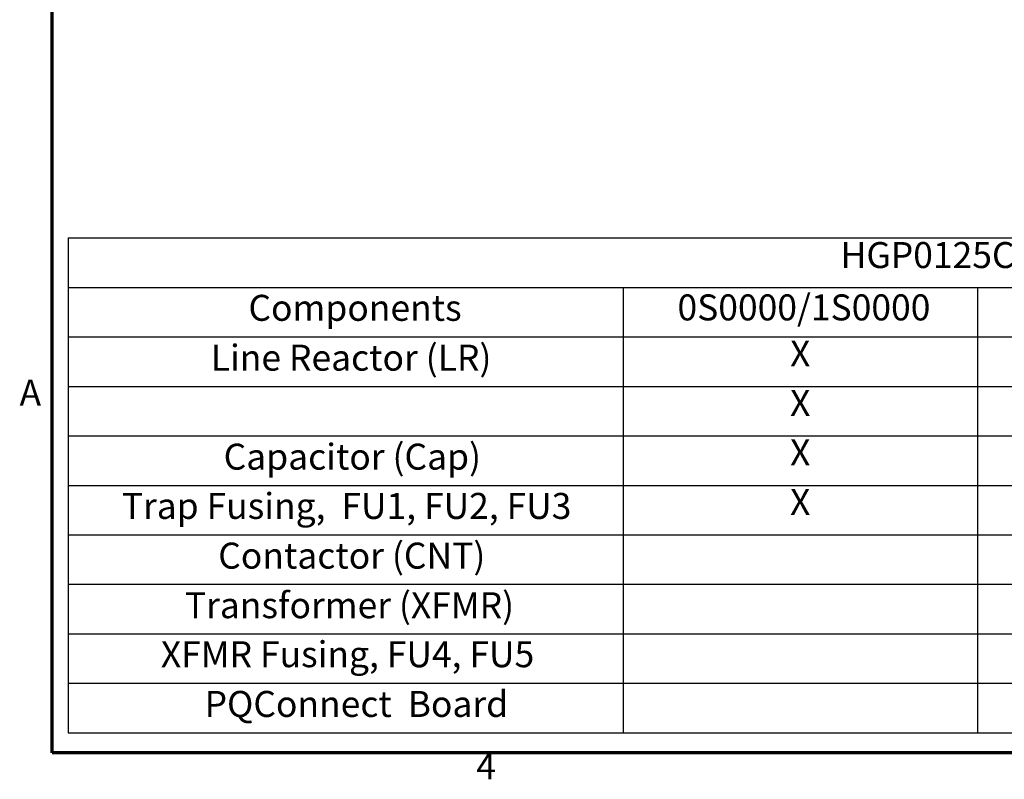
# Model space of a CAD drawing. Units: inches. Extents: x 2 to 86, y 1 to 67.
# Drawn here: x 2.4 to 20.6, y 1.5 to 15.5 of the extents above; entities that cross this region are included whole.
import ezdxf

# ---------------------------------------------------------------- set-up
doc = ezdxf.new("R2010")
doc.units = ezdxf.units.IN
doc.header["$LTSCALE"] = 4
doc.header["$MEASUREMENT"] = 0
doc.layers.get('0').update_dxf_attribs({"lineweight": 25})
doc.layers.add('Border (ANSI)', color=7, linetype='Continuous', lineweight=70)
doc.layers.add('Symbol (ANSI)', color=7, linetype='Continuous', lineweight=25)
doc.styles.add('Note Text (ANSI)', font='tahoma.ttf')

# ---------------------------------------------------------------- blocks, each defined once
blk = doc.blocks.new('Borders Default Border')
at = {"layer": 'Border (ANSI)', "flags": 128}
blk.add_lwpolyline([(0.75, 0.5), (0.75, 16.5), (21.25, 16.5), (21.25, 0.5), (0.75, 0.5)], dxfattribs=at)
at = {"layer": 'Border (ANSI)', "char_height": 0.12, "attachment_point": 7, "style": 'Note Text (ANSI)'}
for s, insert in [('A', (0.599, 2.065)), ('4', (2.7081, 0.34))]:
    blk.add_mtext(s, dxfattribs=dict(at, insert=insert))

msp = doc.modelspace()

# ---------------------------------------------------------------- linework, layer by layer
at = {"layer": 'Symbol (ANSI)'}
for p, q in [((3.292, 11.5096), (36.617, 11.5096)), ((3.292, 11.5096), (3.292, 10.5952)), ((3.292, 10.5952), (36.617, 10.5952)), ((3.292, 10.5952), (3.292, 9.6812)), ((13.5442, 10.5952), (13.5442, 9.6812)), ((20.0911, 10.5952), (20.0911, 9.6812)), ((3.292, 9.6812), (36.617, 9.6812)), ((3.292, 9.6812), (3.292, 2.3689)), ((13.5442, 9.6812), (13.5442, 2.3689)), ((20.0911, 9.6812), (20.0911, 2.3689)), ((3.292, 8.7672), (36.617, 8.7672)), ((3.292, 7.8531), (36.617, 7.8531)), ((3.292, 6.9391), (36.617, 6.9391)), ((3.292, 6.0251), (36.617, 6.0251)), ((3.292, 5.111), (36.617, 5.111)), ((3.292, 4.197), (36.617, 4.197)), ((3.292, 3.283), (36.617, 3.283)), ((3.292, 2.3689), (36.617, 2.3689))]:
    msp.add_line(p, q, dxfattribs=at)

# ---------------------------------------------------------------- block references
at = {"xscale": 4, "yscale": 4, "zscale": 4}
msp.add_blockref('Borders Default Border', (0, 0), dxfattribs=at)

# ---------------------------------------------------------------- texts
at = {"layer": 'Symbol (ANSI)', "char_height": 0.48, "attachment_point": 7, "style": 'Note Text (ANSI)'}
for s, insert in [('HGP0125CW-----', (17.562, 10.8023)), ('Components', (6.6238, 9.8276)), ('0S0000/1S0000', (14.5494, 9.8354)), ('Line Reactor (LR)', (5.9282, 8.9072)), ('X', (16.6288, 8.9842)), ('X', (16.6288, 8.0701)), ('Capacitor (Cap)', (6.1658, 7.0791)), ('X', (16.6288, 7.1561)), ('Trap Fusing,  FU1, FU2, FU3', (4.2836, 6.1689)), ('X', (16.6288, 6.2421)), ('Contactor (CNT)', (6.066, 5.251)), ('Transformer (XFMR)', (5.4496, 4.3354)), ('XFMR Fusing, FU4, FU5', (5.0061, 3.4303)), ('PQConnect  Board', (5.8142, 2.512))]:
    msp.add_mtext(s, dxfattribs=dict(at, insert=insert))

doc.saveas('drawing.dxf')
